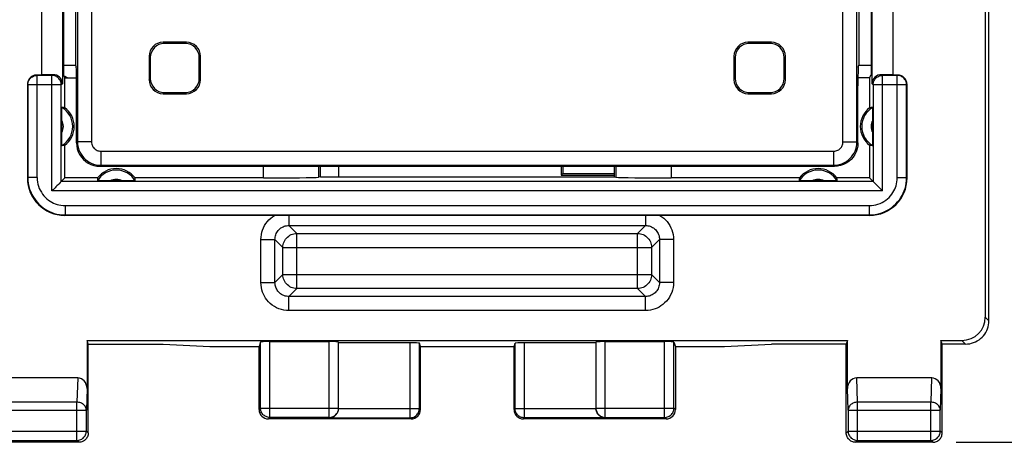
# Model space of a CAD drawing. Units: millimetres. Extents: x 114 to 217, y 85 to 153.
# Drawn here: x 184 to 205, y 85 to 94 of the extents above; entities that cross this region are included whole.
import ezdxf

# ---------------------------------------------------------------- set-up
doc = ezdxf.new("R2010")
doc.units = ezdxf.units.MM
doc.header["$LTSCALE"] = 16.335
doc.layers.get('0').update_dxf_attribs({"linetype": 'CONTINUOUS'})
doc.layers.add('DRAFT', color=7, linetype='CONTINUOUS')
doc.layers.add('RACCORDO', color=7, linetype='CONTINUOUS')
doc.styles.get("Standard").update_dxf_attribs({"font": 'txt', "width": 0.8})
doc.dimstyles.new('DIMSTYLE_1', dxfattribs={"dimtxt": 3, "dimasz": 3, "dimexe": 1.5, "dimexo": 0.5, "dimgap": 0.75, "dimtad": 1, "dimtxsty": 'STANDARD', "dimblk": '_FILLED', "dimblk1": '_FILLED', "dimblk2": '_FILLED', "dimcen": 0.09, "dimazin": 2, "dimtfac": 1, "dimtofl": 0, "dimtmove": 0, "dimatfit": 3, "dimldrblk": '_FILLED', "dimfxl": 1, "dimtolj": 1, "dimarcsym": 0})

# ---------------------------------------------------------------- blocks, each defined once
blk = doc.blocks.new('_FILLED')
at = {"color": 0, "linetype": 'BYBLOCK'}
blk.add_solid([(0, 0), (-1, 0.3167), (-1, -0.3167)], dxfattribs=at)
blk = doc.blocks.new('*D1')
at = {"color": 7, "linetype": 'CONTINUOUS'}
for p, q in [((203.704, 134.094), (216.504, 134.094)), ((215.004, 134.094), (215.004, 109.594)), ((215.004, 85.094), (215.004, 109.594)), ((203.704, 85.094), (216.504, 85.094))]:
    blk.add_line(p, q, dxfattribs=at)
at = {"color": 7, "linetype": 'CONTINUOUS', "xscale": 3, "yscale": 3, "zscale": 3}
for p, rotation in [((215.004, 134.094), 90), ((215.004, 85.094), 270)]:
    blk.add_blockref('_FILLED', p, dxfattribs=dict(at, rotation=rotation))

msp = doc.modelspace()

# ---------------------------------------------------------------- linework, layer by layer
at = {"color": 7, "linetype": 'CONTINUOUS'}
for p, q in [((204.325, 131.416), (204.325, 87.771)), ((204.404, 87.693), (204.404, 131.494)), ((184.601, 95.93), (184.601, 92.757)), ((201.907, 92.757), (201.907, 95.93)), ((184.154, 95.744), (184.154, 92.944)), ((184.622, 95.744), (184.622, 92.944)), ((201.885, 95.744), (201.885, 92.944)), ((202.354, 92.944), (202.354, 95.744)), ((184.054, 92.944), (184.154, 92.944)), ((184.395, 92.951), (184.154, 92.944)), ((184.654, 92.881), (184.622, 92.944)), ((184.654, 92.881), (184.903, 92.881)), ((184.654, 92.244), (184.654, 92.881)), ((201.854, 92.881), (201.604, 92.881)), ((201.854, 92.881), (201.885, 92.944)), ((201.854, 92.881), (201.854, 92.244)), ((202.354, 92.944), (202.113, 92.951)), ((202.354, 92.944), (202.454, 92.944)), ((183.854, 92.744), (183.854, 90.743)), ((202.654, 90.743), (202.654, 92.744)), ((184.59, 92.144), (184.59, 92.18)), ((201.917, 92.209), (201.917, 92.18)), ((201.917, 92.18), (201.918, 92.144)), ((184.589, 92.083), (184.59, 92.144)), ((184.589, 91.604), (184.589, 92.083)), ((201.918, 92.144), (201.918, 92.083)), ((201.918, 92.083), (201.918, 91.604)), ((184.59, 91.543), (184.589, 91.604)), ((184.59, 91.508), (184.59, 91.543)), ((201.918, 91.543), (201.917, 91.508)), ((201.918, 91.604), (201.918, 91.543)), ((184.591, 91.479), (184.59, 91.508)), ((184.654, 90.744), (184.654, 91.444)), ((201.854, 91.444), (201.854, 90.744)), ((190.116, 90.764), (190.116, 90.994)), ((190.504, 90.994), (190.504, 90.764)), ((195.26, 90.994), (195.26, 90.8)), ((195.297, 90.994), (195.297, 90.837)), ((196.392, 90.994), (196.392, 90.764)), ((184.654, 90.744), (184.579, 90.668)), ((185.354, 90.744), (184.654, 90.744)), ((188.897, 90.744), (186.154, 90.744)), ((190.116, 90.764), (190.079, 90.761)), ((190.116, 90.764), (196.392, 90.764)), ((195.26, 90.8), (195.297, 90.837)), ((195.26, 90.8), (196.392, 90.8)), ((195.297, 90.837), (196.392, 90.837)), ((196.392, 90.764), (196.429, 90.761)), ((200.354, 90.744), (197.61, 90.744)), ((201.854, 90.744), (201.154, 90.744)), ((201.854, 90.744), (201.929, 90.668)), ((184.578, 90.667), (184.553, 90.643)), ((184.579, 90.668), (184.578, 90.667)), ((185.453, 90.68), (185.418, 90.68)), ((185.514, 90.679), (185.453, 90.68)), ((185.993, 90.679), (185.514, 90.679)), ((186.055, 90.68), (185.993, 90.679)), ((186.09, 90.68), (186.055, 90.68)), ((186.119, 90.681), (186.09, 90.68)), ((200.453, 90.68), (200.418, 90.68)), ((200.514, 90.679), (200.453, 90.68)), ((200.993, 90.679), (200.514, 90.679)), ((201.055, 90.68), (200.993, 90.679)), ((201.09, 90.68), (201.055, 90.68)), ((201.119, 90.681), (201.09, 90.68)), ((201.929, 90.668), (201.93, 90.667)), ((201.93, 90.667), (201.954, 90.643)), ((201.854, 89.944), (184.654, 89.944)), ((185.128, 87.272), (201.38, 87.272)), ((185.154, 87.194), (185.128, 87.272)), ((185.128, 87.272), (185.128, 86.242)), ((185.154, 87.194), (186.754, 87.194)), ((185.154, 85.294), (185.154, 87.194)), ((186.754, 87.194), (187.754, 87.141)), ((187.754, 87.141), (188.804, 87.141)), ((188.835, 87.236), (188.804, 87.141)), ((188.804, 85.794), (188.804, 87.141)), ((189.035, 87.246), (190.304, 87.246)), ((190.504, 85.825), (190.504, 87.235)), ((192.031, 87.22), (190.504, 87.22)), ((192.254, 87.141), (192.231, 87.209)), ((192.254, 87.141), (194.254, 87.141)), ((192.254, 85.794), (192.254, 87.141)), ((194.254, 87.141), (194.277, 87.209)), ((194.254, 85.794), (194.254, 87.141)), ((196.004, 87.22), (194.477, 87.22)), ((196.004, 87.235), (196.004, 85.825)), ((196.204, 87.246), (197.472, 87.246)), ((197.672, 87.236), (197.704, 87.141)), ((197.704, 87.141), (198.754, 87.141)), ((197.704, 87.141), (197.704, 85.794)), ((198.754, 87.141), (199.754, 87.194)), ((201.354, 87.194), (199.754, 87.194)), ((201.38, 87.272), (201.354, 87.194)), ((201.354, 85.294), (201.354, 87.194)), ((201.38, 86.242), (201.38, 87.272)), ((203.378, 87.272), (203.826, 87.272)), ((203.404, 87.194), (203.378, 87.272)), ((203.378, 87.272), (203.378, 86.242)), ((203.905, 87.194), (203.404, 87.194)), ((203.404, 85.294), (203.404, 87.194)), ((184.929, 86.471), (183.328, 86.471)), ((203.179, 86.471), (201.578, 86.471)), ((190.503, 85.799), (190.504, 85.825)), ((192.054, 85.594), (189.004, 85.594)), ((197.504, 85.594), (194.454, 85.594)), ((184.954, 85.094), (183.304, 85.094)), ((203.204, 85.094), (201.554, 85.094))]:
    msp.add_line(p, q, dxfattribs=at)
at = {"color": 250, "linetype": 'CONTINUOUS'}
for p, q in [((184.063, 92.935), (184.054, 92.944)), ((184.059, 92.935), (184.063, 92.935)), ((184.379, 92.935), (184.063, 92.935)), ((184.063, 90.752), (184.063, 92.935)), ((184.395, 92.951), (184.379, 92.935)), ((184.382, 92.935), (184.379, 92.935)), ((184.379, 90.468), (184.379, 92.935)), ((202.129, 92.935), (202.113, 92.951)), ((202.125, 92.935), (202.129, 92.935)), ((202.445, 92.935), (202.129, 92.935)), ((202.129, 90.468), (202.129, 92.935)), ((202.454, 92.944), (202.445, 92.935)), ((202.449, 92.935), (202.445, 92.935)), ((202.445, 90.752), (202.445, 92.935)), ((183.863, 92.735), (183.854, 92.744)), ((184.579, 92.735), (183.863, 92.735)), ((183.863, 92.735), (183.863, 90.752)), ((184.601, 92.757), (184.579, 92.735)), ((184.579, 90.668), (184.579, 92.735)), ((201.929, 92.735), (201.907, 92.757)), ((202.645, 92.735), (201.929, 92.735)), ((201.929, 92.735), (201.929, 90.668)), ((202.654, 92.744), (202.645, 92.735)), ((202.645, 90.752), (202.645, 92.735)), ((188.897, 90.744), (188.897, 90.994)), ((190.079, 90.761), (190.079, 90.994)), ((196.429, 90.994), (196.429, 90.761)), ((197.61, 90.994), (197.61, 90.744)), ((183.863, 90.752), (183.854, 90.743)), ((184.063, 90.752), (183.863, 90.752)), ((202.445, 90.752), (202.645, 90.752)), ((202.645, 90.752), (202.654, 90.743)), ((201.929, 90.668), (184.579, 90.668)), ((202.129, 90.468), (184.379, 90.468)), ((184.663, 90.152), (201.845, 90.152)), ((184.663, 90.152), (184.663, 89.952)), ((201.845, 90.152), (201.845, 89.952)), ((184.663, 89.952), (184.654, 89.944)), ((184.663, 89.952), (201.845, 89.952)), ((189.444, 89.943), (189.444, 89.728)), ((197.064, 89.943), (197.063, 89.728)), ((201.845, 89.952), (201.854, 89.944)), ((189.444, 89.728), (197.064, 89.728)), ((189.444, 89.728), (189.614, 89.558)), ((197.064, 89.728), (196.894, 89.558)), ((189.614, 89.558), (196.894, 89.558)), ((189.614, 88.379), (189.614, 89.558)), ((196.894, 88.379), (196.894, 89.558)), ((188.845, 89.428), (189.145, 89.428)), ((188.845, 88.509), (188.845, 89.428)), ((189.145, 89.428), (189.314, 89.259)), ((189.145, 88.509), (189.145, 89.428)), ((189.314, 89.259), (197.194, 89.259)), ((189.314, 88.678), (189.314, 89.259)), ((197.363, 89.428), (197.194, 89.259)), ((197.194, 89.259), (197.194, 88.678)), ((197.663, 89.428), (197.363, 89.428)), ((197.363, 89.428), (197.363, 88.509)), ((197.663, 89.428), (197.663, 88.509)), ((189.145, 88.509), (189.314, 88.678)), ((189.314, 88.678), (197.194, 88.678)), ((197.363, 88.509), (197.194, 88.678)), ((188.845, 88.509), (189.145, 88.509)), ((197.663, 88.509), (197.363, 88.509)), ((189.444, 88.209), (189.614, 88.379)), ((197.064, 88.209), (189.444, 88.209)), ((189.444, 87.91), (189.444, 88.209)), ((196.894, 88.379), (189.614, 88.379)), ((197.064, 88.209), (196.894, 88.379)), ((197.064, 87.91), (197.064, 88.209)), ((197.064, 87.91), (189.444, 87.91)), ((204.404, 87.693), (204.325, 87.771)), ((188.835, 85.825), (188.835, 87.236)), ((189.035, 85.625), (189.035, 87.246)), ((190.304, 85.616), (190.304, 87.246)), ((192.031, 85.616), (192.031, 87.22)), ((192.231, 85.816), (192.231, 87.209)), ((194.277, 85.816), (194.277, 87.209)), ((194.477, 85.616), (194.477, 87.22)), ((196.204, 85.616), (196.204, 87.246)), ((197.472, 85.625), (197.472, 87.246)), ((197.672, 85.825), (197.672, 87.236)), ((203.905, 87.194), (203.826, 87.272)), ((184.929, 86.471), (184.914, 85.951)), ((201.594, 85.951), (201.578, 86.471)), ((203.179, 86.471), (203.164, 85.951)), ((185.128, 86.242), (185.114, 85.778)), ((201.394, 85.778), (201.38, 86.242)), ((203.378, 86.242), (203.364, 85.778)), ((184.914, 85.951), (183.344, 85.951)), ((184.914, 85.134), (184.914, 85.951)), ((203.164, 85.951), (201.594, 85.951)), ((201.594, 85.134), (201.594, 85.951)), ((203.164, 85.134), (203.164, 85.951)), ((183.144, 85.778), (185.114, 85.778)), ((185.114, 85.334), (185.114, 85.778)), ((188.804, 85.794), (188.835, 85.825)), ((188.835, 85.825), (190.504, 85.825)), ((190.504, 85.816), (192.231, 85.816)), ((192.254, 85.794), (192.231, 85.816)), ((194.277, 85.816), (194.254, 85.794)), ((194.277, 85.816), (196.004, 85.816)), ((196.004, 85.825), (197.672, 85.825)), ((197.704, 85.794), (197.672, 85.825)), ((201.394, 85.778), (203.364, 85.778)), ((201.394, 85.778), (201.394, 85.334)), ((203.364, 85.334), (203.364, 85.778)), ((189.004, 85.594), (189.035, 85.625)), ((190.304, 85.625), (189.035, 85.625)), ((190.304, 85.616), (192.031, 85.616)), ((192.054, 85.594), (192.031, 85.616)), ((194.477, 85.616), (194.454, 85.594)), ((196.204, 85.616), (194.477, 85.616)), ((196.204, 85.625), (197.472, 85.625)), ((197.504, 85.594), (197.472, 85.625)), ((183.144, 85.334), (185.114, 85.334)), ((185.154, 85.294), (185.114, 85.334)), ((201.354, 85.294), (201.394, 85.334)), ((201.394, 85.334), (203.364, 85.334)), ((203.404, 85.294), (203.364, 85.334)), ((183.344, 85.134), (184.914, 85.134)), ((184.954, 85.094), (184.914, 85.134)), ((201.554, 85.094), (201.594, 85.134)), ((201.594, 85.134), (203.164, 85.134)), ((203.204, 85.094), (203.164, 85.134))]:
    msp.add_line(p, q, dxfattribs=at)
at = {"color": 7, "linetype": 'CONTINUOUS'}
for points in [[(183.866, 92.772), (183.867, 92.776), (183.872, 92.796), (183.88, 92.816), (183.889, 92.834), (183.901, 92.852), (183.914, 92.868), (183.929, 92.883), (183.945, 92.896), (183.962, 92.908), (183.981, 92.917), (184.001, 92.925), (184.021, 92.93), (184.042, 92.934), (184.059, 92.935)], [(184.575, 92.772), (184.575, 92.776), (184.569, 92.796), (184.562, 92.815), (184.552, 92.834), (184.541, 92.851), (184.528, 92.868), (184.513, 92.883), (184.497, 92.896), (184.479, 92.908), (184.46, 92.917), (184.441, 92.925), (184.421, 92.93), (184.4, 92.934), (184.382, 92.935)], [(201.932, 92.772), (201.933, 92.776), (201.939, 92.796), (201.946, 92.816), (201.955, 92.834), (201.967, 92.852), (201.98, 92.868), (201.995, 92.883), (202.011, 92.896), (202.029, 92.908), (202.047, 92.917), (202.067, 92.925), (202.087, 92.93), (202.108, 92.934), (202.125, 92.935)], [(202.642, 92.772), (202.641, 92.776), (202.636, 92.796), (202.628, 92.815), (202.619, 92.834), (202.607, 92.851), (202.594, 92.868), (202.579, 92.883), (202.563, 92.896), (202.545, 92.908), (202.527, 92.917), (202.507, 92.925), (202.487, 92.93), (202.466, 92.934), (202.449, 92.935)], [(184.59, 92.18), (184.591, 92.209), (184.591, 92.22), (184.591, 92.23), (184.592, 92.238), (184.592, 92.244), (184.592, 92.247), (184.593, 92.248)], [(201.915, 92.248), (201.915, 92.247), (201.916, 92.244), (201.916, 92.238), (201.916, 92.23), (201.917, 92.22), (201.917, 92.209)], [(184.593, 91.439), (184.592, 91.44), (184.592, 91.444), (184.592, 91.449), (184.591, 91.457), (184.591, 91.467), (184.591, 91.479)], [(201.917, 91.508), (201.917, 91.479), (201.917, 91.467), (201.916, 91.457), (201.916, 91.449), (201.916, 91.444), (201.915, 91.44), (201.915, 91.439)], [(184.516, 90.606), (184.483, 90.573), (184.465, 90.555), (184.445, 90.535), (184.424, 90.514), (184.402, 90.491), (184.379, 90.468)], [(184.553, 90.643), (184.53, 90.62), (184.516, 90.606)], [(185.418, 90.68), (185.389, 90.681), (185.377, 90.681), (185.367, 90.681), (185.359, 90.681), (185.354, 90.682), (185.351, 90.682), (185.35, 90.682)], [(186.158, 90.682), (186.157, 90.682), (186.154, 90.682), (186.148, 90.681), (186.141, 90.681), (186.131, 90.681), (186.119, 90.681)], [(200.418, 90.68), (200.389, 90.681), (200.377, 90.681), (200.367, 90.681), (200.359, 90.681), (200.354, 90.682), (200.351, 90.682), (200.35, 90.682)], [(201.158, 90.682), (201.157, 90.682), (201.154, 90.682), (201.148, 90.681), (201.141, 90.681), (201.131, 90.681), (201.119, 90.681)], [(201.954, 90.643), (201.977, 90.62), (201.992, 90.606)], [(201.992, 90.606), (202.024, 90.573), (202.043, 90.555), (202.063, 90.535), (202.084, 90.514), (202.106, 90.492), (202.129, 90.468)], [(203.905, 87.194), (203.948, 87.196), (203.992, 87.201), (204.034, 87.211), (204.076, 87.224), (204.117, 87.241), (204.155, 87.261), (204.192, 87.285), (204.226, 87.311), (204.257, 87.34), (204.287, 87.372), (204.313, 87.406), (204.336, 87.442), (204.356, 87.481), (204.373, 87.521), (204.387, 87.563), (204.396, 87.606), (204.402, 87.649), (204.404, 87.693)], [(190.304, 85.625), (190.325, 85.626), (190.346, 85.629), (190.366, 85.635), (190.386, 85.642), (190.404, 85.652), (190.422, 85.664), (190.438, 85.677), (190.453, 85.692), (190.466, 85.708), (190.478, 85.726), (190.487, 85.745), (190.494, 85.764), (190.5, 85.784), (190.503, 85.805)], [(190.391, 85.638), (190.409, 85.648), (190.426, 85.66), (190.442, 85.674), (190.456, 85.689), (190.469, 85.706), (190.479, 85.723), (190.488, 85.741)], [(190.488, 85.741), (190.495, 85.76), (190.5, 85.779), (190.503, 85.799)], [(196.004, 85.825), (196.005, 85.805), (196.008, 85.784), (196.013, 85.764), (196.021, 85.745), (196.03, 85.726), (196.041, 85.708), (196.055, 85.692), (196.069, 85.677), (196.086, 85.664), (196.103, 85.652), (196.122, 85.642), (196.142, 85.635), (196.162, 85.629), (196.183, 85.626), (196.204, 85.625)], [(196.021, 85.739), (196.013, 85.758), (196.008, 85.777), (196.005, 85.797), (196.004, 85.816)], [(196.118, 85.637), (196.099, 85.648), (196.082, 85.66), (196.067, 85.673), (196.053, 85.688), (196.04, 85.704), (196.03, 85.721), (196.021, 85.739)], [(190.304, 85.616), (190.327, 85.618), (190.349, 85.622), (190.371, 85.629), (190.391, 85.638)], [(196.204, 85.616), (196.181, 85.618), (196.158, 85.622), (196.138, 85.629), (196.118, 85.637)], [(185.154, 85.294), (185.153, 85.273), (185.15, 85.252), (185.144, 85.232), (185.137, 85.212), (185.127, 85.194), (185.116, 85.176), (185.102, 85.16), (185.088, 85.145), (185.071, 85.132), (185.054, 85.12), (185.035, 85.111), (185.015, 85.103), (184.995, 85.098), (184.975, 85.095), (184.954, 85.094)], [(201.554, 85.094), (201.533, 85.095), (201.512, 85.098), (201.492, 85.103), (201.473, 85.111), (201.454, 85.12), (201.436, 85.132), (201.42, 85.145), (201.405, 85.16), (201.392, 85.176), (201.381, 85.194), (201.371, 85.212), (201.364, 85.232), (201.358, 85.252), (201.355, 85.273), (201.354, 85.294)], [(203.204, 85.094), (203.225, 85.095), (203.245, 85.098), (203.265, 85.103), (203.285, 85.111), (203.304, 85.12), (203.321, 85.132), (203.338, 85.145), (203.352, 85.16), (203.366, 85.176), (203.377, 85.194), (203.387, 85.212), (203.394, 85.232), (203.4, 85.252), (203.403, 85.273), (203.404, 85.294)]]:
    msp.add_lwpolyline(points, dxfattribs=at)
at = {"color": 250, "linetype": 'CONTINUOUS'}
for points in [[(184.713, 92.882), (184.66, 92.909), (184.633, 92.922)], [(183.863, 92.735), (183.864, 92.755), (183.866, 92.772)], [(184.579, 92.735), (184.578, 92.755), (184.575, 92.772)], [(201.929, 92.735), (201.93, 92.755), (201.932, 92.772)], [(202.645, 92.735), (202.644, 92.755), (202.642, 92.772)], [(183.863, 90.752), (183.865, 90.689), (183.873, 90.626), (183.885, 90.564), (183.902, 90.503), (183.924, 90.444), (183.951, 90.387), (183.982, 90.332), (184.017, 90.28), (184.056, 90.231), (184.097, 90.186), (184.142, 90.145), (184.188, 90.108), (184.234, 90.077), (184.281, 90.049), (184.329, 90.025), (184.378, 90.005), (184.429, 89.987), (184.482, 89.973), (184.54, 89.962), (184.6, 89.955), (184.663, 89.952)], [(184.063, 90.752), (184.065, 90.704), (184.07, 90.657), (184.079, 90.611), (184.092, 90.566), (184.109, 90.521), (184.129, 90.479), (184.152, 90.437), (184.179, 90.398), (184.207, 90.361), (184.239, 90.328), (184.272, 90.297), (184.306, 90.269), (184.341, 90.246), (184.376, 90.225), (184.412, 90.207), (184.449, 90.191), (184.487, 90.178), (184.527, 90.168), (184.57, 90.16), (184.615, 90.155), (184.663, 90.152)], [(201.845, 90.152), (201.893, 90.154), (201.94, 90.16), (201.986, 90.169), (202.032, 90.182), (202.076, 90.199), (202.119, 90.218), (202.16, 90.242), (202.199, 90.268), (202.236, 90.297), (202.27, 90.328), (202.3, 90.362), (202.328, 90.396), (202.352, 90.431), (202.372, 90.466), (202.39, 90.502), (202.406, 90.539), (202.419, 90.577), (202.43, 90.617), (202.437, 90.66), (202.443, 90.705), (202.445, 90.752)], [(201.845, 89.952), (201.909, 89.955), (201.971, 89.962), (202.033, 89.975), (202.094, 89.992), (202.153, 90.014), (202.21, 90.04), (202.265, 90.071), (202.318, 90.107), (202.366, 90.145), (202.411, 90.187), (202.452, 90.232), (202.489, 90.277), (202.521, 90.324), (202.548, 90.37), (202.572, 90.419), (202.593, 90.468), (202.61, 90.519), (202.625, 90.572), (202.636, 90.629), (202.643, 90.69), (202.645, 90.752)], [(188.845, 89.428), (188.847, 89.481), (188.854, 89.532), (188.865, 89.582), (188.88, 89.631), (188.9, 89.679), (188.924, 89.725), (188.951, 89.769), (188.982, 89.81), (189.017, 89.848), (189.054, 89.883), (189.095, 89.915), (189.138, 89.944)], [(197.369, 89.944), (197.413, 89.915), (197.453, 89.883), (197.491, 89.849), (197.525, 89.811), (197.556, 89.769), (197.584, 89.726), (197.607, 89.68), (197.627, 89.633), (197.642, 89.583), (197.653, 89.533), (197.66, 89.481), (197.663, 89.428)], [(189.145, 89.428), (189.146, 89.454), (189.149, 89.48), (189.155, 89.506), (189.162, 89.531), (189.172, 89.555), (189.184, 89.578), (189.198, 89.6), (189.214, 89.621), (189.232, 89.64), (189.251, 89.658), (189.272, 89.674), (189.294, 89.688), (189.317, 89.7), (189.341, 89.71), (189.366, 89.718), (189.392, 89.723), (189.418, 89.727), (189.444, 89.728)], [(197.064, 89.728), (197.09, 89.727), (197.116, 89.723), (197.141, 89.718), (197.166, 89.71), (197.19, 89.7), (197.213, 89.688), (197.235, 89.674), (197.256, 89.658), (197.275, 89.641), (197.293, 89.622), (197.309, 89.601), (197.323, 89.579), (197.335, 89.556), (197.345, 89.532), (197.353, 89.507), (197.359, 89.481), (197.362, 89.455), (197.363, 89.428)], [(189.314, 89.259), (189.316, 89.29), (189.321, 89.321), (189.329, 89.351), (189.34, 89.381), (189.354, 89.408), (189.371, 89.435), (189.391, 89.459), (189.413, 89.481), (189.438, 89.501), (189.464, 89.518), (189.492, 89.532), (189.521, 89.544), (189.551, 89.552), (189.582, 89.557), (189.614, 89.558)], [(196.894, 89.558), (196.925, 89.557), (196.956, 89.552), (196.987, 89.544), (197.016, 89.532), (197.044, 89.518), (197.07, 89.501), (197.094, 89.481), (197.117, 89.459), (197.136, 89.435), (197.153, 89.408), (197.168, 89.381), (197.179, 89.351), (197.187, 89.321), (197.192, 89.29), (197.194, 89.259)], [(189.614, 88.379), (189.582, 88.38), (189.551, 88.385), (189.521, 88.394), (189.492, 88.405), (189.464, 88.419), (189.438, 88.436), (189.413, 88.456), (189.391, 88.478), (189.371, 88.502), (189.354, 88.529), (189.34, 88.557), (189.329, 88.586), (189.321, 88.616), (189.316, 88.647), (189.314, 88.678)], [(197.194, 88.678), (197.192, 88.647), (197.187, 88.616), (197.179, 88.586), (197.168, 88.557), (197.153, 88.529), (197.136, 88.502), (197.117, 88.478), (197.094, 88.456), (197.07, 88.436), (197.044, 88.419), (197.016, 88.405), (196.987, 88.394), (196.956, 88.385), (196.925, 88.38), (196.894, 88.379)], [(189.444, 87.91), (189.389, 87.912), (189.335, 87.92), (189.282, 87.932), (189.23, 87.949), (189.18, 87.971), (189.132, 87.997), (189.087, 88.028), (189.045, 88.062), (189.007, 88.099), (188.974, 88.137), (188.945, 88.177), (188.92, 88.219), (188.898, 88.261), (188.88, 88.306), (188.866, 88.352), (188.855, 88.402), (188.848, 88.454), (188.845, 88.509)], [(189.444, 88.209), (189.417, 88.21), (189.39, 88.214), (189.363, 88.22), (189.337, 88.229), (189.312, 88.24), (189.288, 88.253), (189.265, 88.268), (189.244, 88.285), (189.225, 88.304), (189.209, 88.323), (189.194, 88.343), (189.182, 88.364), (189.171, 88.385), (189.162, 88.407), (189.155, 88.43), (189.149, 88.455), (189.146, 88.482), (189.145, 88.509)], [(197.363, 88.509), (197.362, 88.481), (197.358, 88.454), (197.352, 88.428), (197.344, 88.402), (197.333, 88.377), (197.32, 88.353), (197.305, 88.33), (197.287, 88.309), (197.269, 88.29), (197.25, 88.273), (197.23, 88.259), (197.209, 88.246), (197.187, 88.236), (197.165, 88.227), (197.142, 88.219), (197.117, 88.214), (197.091, 88.21), (197.064, 88.209)], [(197.663, 88.509), (197.66, 88.453), (197.653, 88.399), (197.64, 88.347), (197.623, 88.295), (197.601, 88.245), (197.575, 88.197), (197.545, 88.152), (197.51, 88.11), (197.473, 88.072), (197.435, 88.039), (197.395, 88.01), (197.354, 87.984), (197.311, 87.963), (197.267, 87.945), (197.22, 87.93), (197.17, 87.92), (197.118, 87.913), (197.064, 87.91)], [(185.114, 85.778), (185.112, 85.796), (185.109, 85.814), (185.103, 85.831), (185.096, 85.848), (185.086, 85.864), (185.075, 85.879), (185.062, 85.893), (185.047, 85.906), (185.031, 85.918), (185.013, 85.928), (184.995, 85.936), (184.975, 85.942), (184.955, 85.947), (184.934, 85.95), (184.914, 85.951)], [(201.594, 85.951), (201.573, 85.95), (201.553, 85.947), (201.533, 85.942), (201.513, 85.936), (201.495, 85.928), (201.477, 85.918), (201.461, 85.906), (201.446, 85.893), (201.433, 85.879), (201.421, 85.864), (201.412, 85.848), (201.404, 85.831), (201.399, 85.814), (201.395, 85.796), (201.394, 85.778)], [(203.364, 85.778), (203.362, 85.796), (203.359, 85.814), (203.353, 85.831), (203.346, 85.848), (203.336, 85.864), (203.325, 85.879), (203.312, 85.893), (203.297, 85.906), (203.281, 85.918), (203.263, 85.928), (203.245, 85.936), (203.225, 85.942), (203.205, 85.947), (203.184, 85.95), (203.164, 85.951)], [(189.035, 85.625), (189.014, 85.626), (188.994, 85.629), (188.974, 85.635), (188.954, 85.642), (188.935, 85.652), (188.918, 85.663), (188.902, 85.676), (188.887, 85.691), (188.874, 85.707), (188.862, 85.725), (188.853, 85.744), (188.845, 85.763), (188.84, 85.783), (188.836, 85.804), (188.835, 85.825)], [(192.031, 85.616), (192.052, 85.617), (192.073, 85.621), (192.093, 85.626), (192.112, 85.634), (192.131, 85.643), (192.149, 85.655), (192.165, 85.668), (192.18, 85.682), (192.193, 85.699), (192.204, 85.716), (192.214, 85.735), (192.221, 85.754), (192.227, 85.775), (192.23, 85.795), (192.231, 85.816)], [(194.477, 85.616), (194.456, 85.617), (194.435, 85.621), (194.415, 85.626), (194.395, 85.634), (194.377, 85.643), (194.359, 85.655), (194.343, 85.668), (194.328, 85.682), (194.315, 85.699), (194.303, 85.716), (194.294, 85.735), (194.286, 85.754), (194.281, 85.775), (194.278, 85.795), (194.277, 85.816)], [(197.472, 85.625), (197.493, 85.626), (197.514, 85.629), (197.534, 85.635), (197.554, 85.642), (197.572, 85.652), (197.59, 85.663), (197.606, 85.676), (197.621, 85.691), (197.634, 85.707), (197.646, 85.725), (197.655, 85.744), (197.663, 85.763), (197.668, 85.783), (197.671, 85.804), (197.672, 85.825)], [(184.914, 85.134), (184.935, 85.135), (184.955, 85.138), (184.975, 85.144), (184.995, 85.151), (185.014, 85.161), (185.031, 85.172), (185.047, 85.185), (185.062, 85.2), (185.075, 85.216), (185.087, 85.234), (185.096, 85.252), (185.104, 85.272), (185.109, 85.292), (185.113, 85.313), (185.114, 85.334)], [(201.394, 85.334), (201.395, 85.313), (201.398, 85.292), (201.404, 85.272), (201.411, 85.252), (201.421, 85.234), (201.432, 85.216), (201.445, 85.2), (201.46, 85.185), (201.477, 85.172), (201.494, 85.161), (201.513, 85.151), (201.532, 85.144), (201.552, 85.138), (201.573, 85.135), (201.594, 85.134)], [(203.164, 85.134), (203.185, 85.135), (203.205, 85.138), (203.225, 85.144), (203.245, 85.151), (203.264, 85.161), (203.281, 85.172), (203.297, 85.185), (203.312, 85.2), (203.325, 85.216), (203.337, 85.234), (203.346, 85.252), (203.354, 85.272), (203.359, 85.292), (203.363, 85.313), (203.364, 85.334)]]:
    msp.add_lwpolyline(points, dxfattribs=at)
at = {"color": 7, "linetype": 'CONTINUOUS'}
for centre, radius, start, end in [((184.354, 91.844), 0.469, 300.5875, 59.4125), ((184.354, 91.844), 0.5, 306.8699, 53.1301), ((202.154, 91.844), 0.5, 126.8699, 233.1301), ((202.154, 91.844), 0.469, 120.5875, 239.4125), ((185.754, 90.444), 0.469, 30.5875, 149.4125), ((185.754, 90.444), 0.5, 36.8699, 143.1301), ((200.754, 90.444), 0.469, 30.5875, 149.4125), ((200.754, 90.444), 0.5, 36.8699, 143.1301)]:
    msp.add_arc(centre, radius, start, end, dxfattribs=at)
at = {"color": 250, "linetype": 'CONTINUOUS'}
for centre, start, end in [((184.354, 91.844), 330.8912, 29.1088), ((202.154, 91.844), 150.8912, 209.1088), ((185.754, 90.444), 60.8912, 119.1088), ((200.754, 90.444), 60.8912, 119.1088)]:
    msp.add_arc(centre, 0.269, start, end, dxfattribs=at)
at = {"color": 7, "linetype": 'CONTINUOUS'}
for centre, major_axis, ratio, start_param, end_param in [((184.054, 92.744), (0.141, -0.141), 0.999695, -2.984553, -2.356347), ((184.054, 92.744), (-0.141, 0.141), 0.999695, -0.785246, 0.157039), ((184.395, 92.751), (0.191, 0.081), 0.957311, -0.387381, 1.183111), ((202.113, 92.751), (0.191, -0.081), 0.957311, 1.958482, 3.528973), ((202.454, 92.744), (0.141, 0.141), 0.999695, -0.785246, 0.785246), ((184.587, 91.844), (0.467, 0), 0.866047, 1.427399, 1.55887), ((201.921, 91.844), (0.467, 0), 0.866047, 1.582723, 1.714194), ((184.587, 91.844), (0.467, 0), 0.866047, -1.55887, -1.427399), ((201.921, 91.844), (0.467, 0), 0.866047, -1.714194, -1.582723), ((184.654, 90.744), (0.566, 0.566), 0.999695, -3.926839, -2.356347), ((185.754, 90.677), (0, 0.467), 0.866047, 1.427399, 1.55887), ((185.754, 90.677), (0, 0.467), 0.866047, -1.55887, -1.427399), ((188.897, 90.764), (1.2, 0), 0.017455, -1.570796, -0.174533), ((197.61, 90.764), (1.2, 0), 0.017455, -2.96706, -1.570796), ((200.754, 90.677), (0, 0.467), 0.866047, 1.427399, 1.55887), ((200.754, 90.677), (0, 0.467), 0.866047, -1.55887, -1.427399), ((201.854, 90.744), (0.566, -0.566), 0.999695, -0.785246, 0.785246), ((203.825, 87.773), (-0.355, 0.355), 0.997265, 2.357564, 3.925621), ((189.035, 87.235), (0.2, 0), 0.052408, 1.570796, 3.124139), ((190.304, 87.235), (0.2, 0), 0.052408, 0, 1.570796), ((192.031, 87.209), (0.2, 0), 0.052408, 0.017453, 1.570796), ((194.477, 87.209), (0.2, 0), 0.052408, 1.570796, 3.124139), ((196.204, 87.235), (0.2, 0), 0.052408, 1.570796, 3.141593), ((197.472, 87.235), (0.2, 0), 0.052408, 0.017453, 1.570796), ((184.928, 86.24), (0.007, 0.231), 0.865926, -1.535896, 0.026174), ((201.58, 86.24), (-0.007, 0.231), 0.865926, -0.026174, 1.535896), ((203.178, 86.24), (0.007, 0.231), 0.865926, -1.535896, 0.026174), ((189.004, 85.794), (0.141, 0.141), 0.999695, -3.926839, -2.356347), ((192.054, 85.794), (0.141, -0.141), 0.999695, -0.785246, 0.785246), ((194.454, 85.794), (0.141, 0.141), 0.999695, -3.926839, -2.356347), ((197.504, 85.794), (0.141, -0.141), 0.999695, -0.785246, 0.785246)]:
    msp.add_ellipse(centre, major_axis=major_axis, ratio=ratio, start_param=start_param, end_param=end_param, dxfattribs=at)
at = {"layer": 'DRAFT', "color": 7, "linetype": 'CONTINUOUS'}
for p, q in [((184.883, 95.531), (184.883, 93.156)), ((201.625, 95.531), (201.625, 93.156)), ((184.622, 93.156), (184.883, 93.156)), ((201.625, 93.156), (201.885, 93.156)), ((190.504, 90.994), (190.504, 90.764)), ((195.26, 90.994), (195.26, 90.8)), ((195.297, 90.994), (195.297, 90.837)), ((195.26, 90.8), (195.297, 90.837)), ((195.26, 90.8), (196.392, 90.8)), ((195.297, 90.837), (196.392, 90.837))]:
    msp.add_line(p, q, dxfattribs=at)
at = {"layer": 'RACCORDO', "color": 250, "linetype": 'CONTINUOUS'}
for p, q in [((184.925, 107.173), (184.925, 91.515)), ((185.225, 107.173), (185.225, 91.515)), ((201.283, 91.515), (201.283, 107.173)), ((201.583, 91.515), (201.583, 107.173)), ((186.754, 93.644), (186.78, 93.617)), ((187.254, 93.644), (187.228, 93.617)), ((199.254, 93.644), (199.28, 93.617)), ((199.754, 93.644), (199.728, 93.617)), ((186.454, 93.344), (186.48, 93.317)), ((187.554, 93.344), (187.528, 93.317)), ((198.954, 93.344), (198.98, 93.317)), ((200.054, 93.344), (200.028, 93.317)), ((186.454, 92.844), (186.48, 92.87)), ((187.554, 92.844), (187.528, 92.87)), ((198.954, 92.844), (198.98, 92.87)), ((200.054, 92.844), (200.028, 92.87)), ((186.754, 92.544), (186.78, 92.57)), ((187.254, 92.544), (187.228, 92.57)), ((199.254, 92.544), (199.28, 92.57)), ((199.754, 92.544), (199.728, 92.57)), ((184.925, 91.515), (184.904, 91.493)), ((185.225, 91.515), (184.925, 91.515)), ((201.283, 91.515), (201.583, 91.515)), ((201.604, 91.493), (201.583, 91.515)), ((185.425, 91.315), (201.083, 91.315)), ((185.425, 91.315), (185.425, 91.015)), ((201.083, 91.315), (201.083, 91.015)), ((185.425, 91.015), (185.404, 90.994)), ((185.425, 91.015), (201.083, 91.015)), ((201.104, 90.994), (201.083, 91.015))]:
    msp.add_line(p, q, dxfattribs=at)
at = {"layer": 'RACCORDO', "color": 7, "linetype": 'CONTINUOUS'}
for p, q in [((187.254, 93.644), (186.754, 93.644)), ((199.754, 93.644), (199.254, 93.644)), ((187.228, 93.617), (186.78, 93.617)), ((199.728, 93.617), (199.28, 93.617)), ((186.454, 93.344), (186.454, 92.844)), ((186.48, 93.317), (186.48, 92.87)), ((187.528, 92.87), (187.528, 93.317)), ((187.554, 92.844), (187.554, 93.344)), ((198.954, 93.344), (198.954, 92.844)), ((198.98, 93.317), (198.98, 92.87)), ((200.028, 92.87), (200.028, 93.317)), ((200.054, 92.844), (200.054, 93.344)), ((184.883, 93.156), (184.897, 93.113)), ((201.61, 93.113), (201.625, 93.156)), ((184.904, 91.493), (184.904, 92.714)), ((201.604, 91.493), (201.604, 92.714)), ((186.754, 92.544), (187.254, 92.544)), ((186.78, 92.57), (187.228, 92.57)), ((199.254, 92.544), (199.754, 92.544)), ((199.28, 92.57), (199.728, 92.57)), ((185.404, 90.994), (201.104, 90.994))]:
    msp.add_line(p, q, dxfattribs=at)
at = {"layer": 'RACCORDO', "color": 250, "linetype": 'CONTINUOUS'}
for points in [[(184.713, 92.882), (184.66, 92.909), (184.633, 92.922)], [(184.925, 91.515), (184.928, 91.456), (184.938, 91.4), (184.954, 91.346), (184.975, 91.296), (185.001, 91.249), (185.031, 91.207), (185.063, 91.17), (185.098, 91.136), (185.136, 91.107), (185.176, 91.081), (185.218, 91.059), (185.264, 91.041), (185.315, 91.027), (185.368, 91.018), (185.425, 91.015)], [(185.225, 91.515), (185.227, 91.491), (185.231, 91.468), (185.237, 91.447), (185.245, 91.427), (185.255, 91.408), (185.267, 91.392), (185.28, 91.376), (185.294, 91.363), (185.309, 91.351), (185.325, 91.341), (185.342, 91.332), (185.361, 91.325), (185.381, 91.32), (185.402, 91.316), (185.425, 91.315)], [(201.083, 91.315), (201.109, 91.317), (201.132, 91.321), (201.155, 91.328), (201.175, 91.337), (201.194, 91.348), (201.21, 91.36), (201.225, 91.374), (201.238, 91.388), (201.249, 91.403), (201.258, 91.418), (201.267, 91.435), (201.273, 91.453), (201.278, 91.472), (201.281, 91.493), (201.283, 91.515)], [(201.083, 91.015), (201.146, 91.019), (201.206, 91.03), (201.262, 91.048), (201.314, 91.071), (201.36, 91.098), (201.402, 91.129), (201.438, 91.163), (201.469, 91.198), (201.497, 91.235), (201.521, 91.275), (201.542, 91.316), (201.558, 91.36), (201.572, 91.409), (201.58, 91.46), (201.583, 91.515)]]:
    msp.add_lwpolyline(points, dxfattribs=at)
at = {"layer": 'RACCORDO', "color": 7, "linetype": 'CONTINUOUS'}
for points in [[(184.904, 91.493), (184.908, 91.428), (184.921, 91.364), (184.942, 91.303), (184.971, 91.244), (185.007, 91.189), (185.05, 91.14), (185.1, 91.097), (185.154, 91.06), (185.213, 91.031), (185.275, 91.01), (185.339, 90.998), (185.404, 90.994)], [(201.604, 91.493), (201.6, 91.428), (201.587, 91.364), (201.566, 91.303), (201.537, 91.244), (201.501, 91.189), (201.457, 91.14), (201.408, 91.097), (201.354, 91.06), (201.295, 91.031), (201.233, 91.01), (201.169, 90.998), (201.104, 90.994)]]:
    msp.add_lwpolyline(points, dxfattribs=at)
for centre, major_axis, ratio, start_param, end_param in [((186.754, 93.344), (0.212, -0.212), 0.999695, 2.356347, 3.926839), ((187.254, 93.344), (0.212, 0.212), 0.999695, -0.785246, 0.785246), ((199.254, 93.344), (0.212, -0.212), 0.999695, 2.356347, 3.926839), ((199.754, 93.344), (0.212, 0.212), 0.999695, -0.785246, 0.785246), ((186.78, 93.317), (0.212, -0.212), 0.999695, 2.356347, 3.926839), ((187.228, 93.317), (-0.212, -0.212), 0.999695, 2.356347, 3.926839), ((199.28, 93.317), (0.212, -0.212), 0.999695, 2.356347, 3.926839), ((199.728, 93.317), (-0.212, -0.212), 0.999695, 2.356347, 3.926839), ((184.897, 92.714), (0, 0.4), 0.017455, -1.570796, -0.05236), ((201.611, 92.714), (0, 0.4), 0.017455, 0.05236, 1.570796), ((186.754, 92.844), (0.212, 0.212), 0.999695, 2.356347, 3.926839), ((186.78, 92.87), (0.212, 0.212), 0.999695, 2.356347, 3.926839), ((187.228, 92.87), (-0.212, 0.212), 0.999695, 2.356347, 3.926839), ((187.254, 92.844), (-0.212, 0.212), 0.999695, -3.926839, -2.356347), ((199.254, 92.844), (0.212, 0.212), 0.999695, 2.356347, 3.926839), ((199.28, 92.87), (0.212, 0.212), 0.999695, 2.356347, 3.926839), ((199.728, 92.87), (-0.212, 0.212), 0.999695, 2.356347, 3.926839), ((199.754, 92.844), (-0.212, 0.212), 0.999695, -3.926839, -2.356347)]:
    msp.add_ellipse(centre, major_axis=major_axis, ratio=ratio, start_param=start_param, end_param=end_param, dxfattribs=at)

# ---------------------------------------------------------------- dimensions: what is measured, and where the dimension line sits
at = {"color": 7, "linetype": 'CONTINUOUS'}
dim = msp.add_linear_dim(base=(215.004, 85.094), p1=(203.204, 134.094), p2=(203.204, 85.094), angle=270, dimstyle='DIMSTYLE_1', dxfattribs=at)
dim.commit()
dim.dimension.update_dxf_attribs({"geometry": '*D1', "text_midpoint": (215.004, 107.236), "dimtype": 160})

doc.saveas('drawing.dxf')
